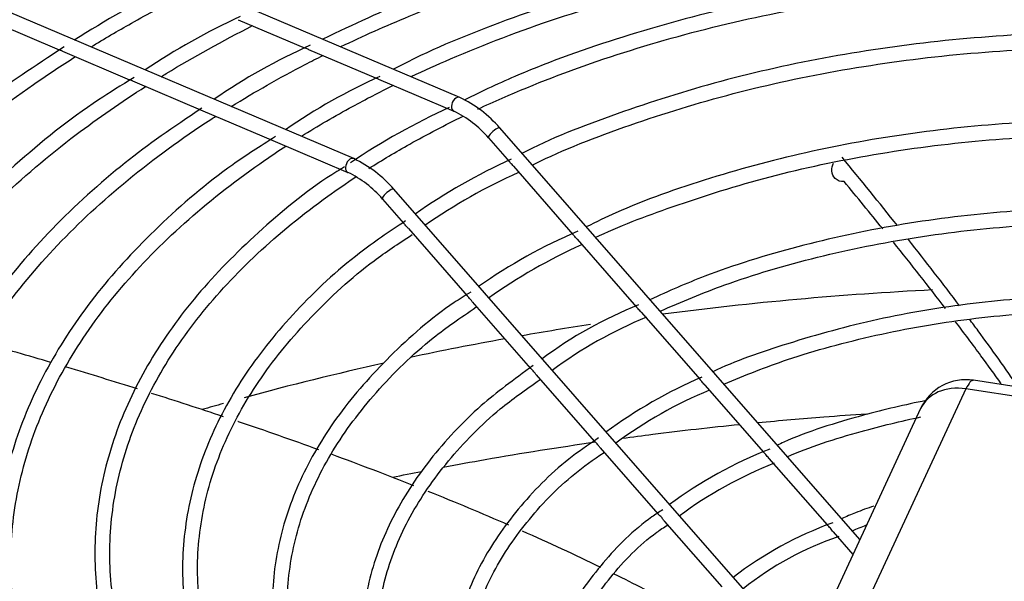
# Paper-space layout 'Wymiary' of a CAD drawing. Units: millimetres. Extents: x 0 to 205, y -10 to 292.
# Drawn here: x 101 to 105, y 143 to 146 of the extents above; entities that cross this region are included whole.
import ezdxf

# ---------------------------------------------------------------- set-up
doc = ezdxf.new("R2010")
doc.units = ezdxf.units.MM
for name, color, linetype in [('Default', 7, 'Continuous'), ('FE080_BOCCAGLIO_', 7, 'Continuous'), ('FE080_CORPO_VENT', 7, 'Continuous'), ('FE080_GRIGLIA_CO', 7, 'Continuous')]:
    doc.layers.add(name, color=color, linetype=linetype)

# ---------------------------------------------------------------- blocks, each defined once
blk = doc.blocks.new('SE3')
at = {"layer": 'FE080_BOCCAGLIO_', "color": 7, "linetype": 'Continuous'}
for start_param, end_param in [(1.657652, 1.793381), (-4.452784, -4.417499), (-4.408543, -4.359032), (-4.344902, -4.269438), (-4.258088, -4.246248)]:
    blk.add_ellipse((112.0768, 153.9932), major_axis=(8.06, 0), ratio=0.57735, start_param=start_param, end_param=end_param, dxfattribs=at)
for points, knots in [([(110.679, 158.0983), (110.7667, 158.1067), (110.911, 158.1192), (111.056, 158.1296), (111.1127, 158.1333)], [0.44723212, 0.44723212, 0.44723212, 0.44723212, 0.45733857, 0.46381755, 0.46381755, 0.46381755, 0.46381755]), ([(110.1361, 158.0357), (110.1765, 158.0412), (110.3323, 158.0615), (110.4891, 158.0793), (110.6056, 158.0911)], [0.42624135, 0.42624135, 0.42624135, 0.42624135, 0.43096824, 0.44441251, 0.44441251, 0.44441251, 0.44441251]), ([(109.4193, 157.9197), (109.475, 157.9303), (109.6764, 157.9671), (109.8804, 157.9996), (110.0288, 158.0208)], [0.39794738, 0.39794738, 0.39794738, 0.39794738, 0.40464121, 0.42205337, 0.42205337, 0.42205337, 0.42205337])]:
    blk.add_open_spline(points, degree=3, knots=knots, dxfattribs=at)
blk.add_open_spline([(109.2167, 157.8797), (109.255, 157.8876), (109.2935, 157.8953), (109.332, 157.9029)], degree=3, dxfattribs=at)
at = {"layer": 'FE080_CORPO_VENT', "color": 7, "linetype": 'Continuous'}
for p, q in [((113.0872, 158.0284), (111.5417, 158.2675)), ((111.5111, 158.2331), (111.097, 157.3408)), ((113.0566, 157.994), (111.5111, 158.2331)), ((111.3297, 158.154), (110.9156, 157.2617))]:
    blk.add_line(p, q, dxfattribs=at)
blk.add_arc((111.5111, 158.0698), 0.2, 81.206, 155.1039, dxfattribs=at)
for major_axis, ratio, start_param, end_param in [((-0.0306, -0.1976), 0.211325, 3.141593, 3.773507), ((0.1814, -0.0842), 0.788675, 1.921676, 3.141593)]:
    blk.add_ellipse((111.5111, 158.0698), major_axis=major_axis, ratio=ratio, start_param=start_param, end_param=end_param, dxfattribs=at)
for points, knots in [([(111.0238, 159.0629), (111.0098, 159.0612), (110.9968, 159.0667), (110.9797, 159.0834), (110.9752, 159.0942), (110.9733, 159.116), (110.9756, 159.127), (110.9815, 159.1369)], [0, 0, 0, 0, 0.25, 0.25, 0.5, 0.5, 0.7340138, 0.7340138, 0.7340138, 0.7340138]), ([(111.7218, 158.2379), (111.6698, 158.314), (111.6044, 158.4054), (111.5368, 158.4968), (111.5252, 158.5124)], [0.68867242, 0.68867242, 0.68867242, 0.68867242, 0.76543294, 0.78119511, 0.78119511, 0.78119511, 0.78119511]), ([(111.6525, 158.2538), (111.6258, 158.2912), (111.5657, 158.3739), (111.5038, 158.4566), (111.4694, 158.5019)], [0.72660138, 0.72660138, 0.72660138, 0.72660138, 0.76444517, 0.81039214, 0.81039214, 0.81039214, 0.81039214]), ([(108.9214, 157.9892), (108.8149, 158.0277), (108.7065, 158.0655), (108.5973, 158.1024), (108.5964, 158.1027)], [0.60821703, 0.60821703, 0.60821703, 0.60821703, 0.66627059, 0.66675828, 0.66675828, 0.66675828, 0.66675828]), ([(110.4154, 157.3292), (110.3906, 157.3428), (110.2884, 157.3983), (110.1836, 157.4522), (110.103, 157.4921)], [0.3176253, 0.3176253, 0.3176253, 0.3176253, 0.33347965, 0.38262045, 0.38262045, 0.38262045, 0.38262045])]:
    blk.add_open_spline(points, degree=3, knots=knots, dxfattribs=at)
for points in [[(111.237, 158.8865), (111.1644, 158.9777), (111.0905, 159.069), (111.0156, 159.1602)], [(111.1778, 158.874), (111.127, 158.937), (111.0756, 159), (111.0238, 159.0629)], [(111.429, 158.555), (111.3613, 158.6433), (111.292, 158.7315), (111.2213, 158.8198)], [(111.4858, 158.5651), (111.4191, 158.6539), (111.3505, 158.7427), (111.2805, 158.8315)], [(107.8482, 158.3388), (107.7587, 158.3654), (107.6689, 158.3916), (107.5788, 158.4176)], [(108.1957, 158.2329), (108.1015, 158.2624), (108.0068, 158.2913), (107.9117, 158.3199)], [(108.5391, 158.1219), (108.4439, 158.1537), (108.3481, 158.1848), (108.2517, 158.2152)], [(109.3017, 157.8455), (109.1938, 157.8882), (109.0844, 157.9297), (108.9739, 157.9701)], [(109.6817, 157.6877), (109.5758, 157.734), (109.4682, 157.7789), (109.3591, 157.8227)], [(110.0492, 157.5185), (109.9469, 157.5682), (109.8426, 157.6166), (109.7365, 157.6636)]]:
    blk.add_open_spline(points, degree=3, dxfattribs=at)
at = {"layer": 'FE080_GRIGLIA_CO', "color": 7, "linetype": 'Continuous'}
for p, q in [((109.4851, 159.3997), (106.5969, 160.6264)), ((109.0608, 159.1547), (106.1726, 160.3814)), ((107.6142, 159.704), (107.8822, 159.5901)), ((108.5988, 159.7109), (108.8663, 159.5973)), ((107.8948, 159.5848), (108.1634, 159.4707)), ((108.8794, 159.5917), (109.1474, 159.4779)), ((108.1756, 159.4655), (108.4562, 159.3463)), ((109.1601, 159.4725), (109.4616, 159.3444)), ((108.4562, 159.3463), (108.737, 159.2271)), ((111.0865, 157.63), (109.6453, 159.2774)), ((108.737, 159.2271), (109.0373, 159.0995)), ((109.6001, 159.2379), (109.6845, 159.1414)), ((109.6996, 159.1242), (109.9382, 158.8514)), ((110.707, 157.334), (109.221, 159.0324)), ((109.1759, 158.9929), (109.2605, 158.8962)), ((109.2795, 158.8745), (109.5147, 158.6057)), ((109.9548, 158.8325), (110.1927, 158.5606)), ((109.5353, 158.5821), (109.7687, 158.3153)), ((110.2105, 158.5402), (110.4468, 158.2701)), ((109.7911, 158.2897), (110.0234, 158.0242)), ((110.4663, 158.2479), (110.701, 157.9796)), ((110.0476, 157.9966), (110.2782, 157.7329)), ((110.7227, 157.9548), (110.9556, 157.6886)), ((110.3046, 157.7028), (110.5336, 157.441)), ((110.9797, 157.661), (111.0589, 157.5705))]:
    blk.add_line(p, q, dxfattribs=at)
for centre, radius, start, end in [((110.1379, 156.2076), 4.0649, 116.4763, 122.6914), ((109.7313, 157.2733), 2.696, 114.6799, 123.9473), ((109.8596, 157.4264), 2.3892, 114.0277, 124.6321), ((110.1508, 157.2892), 2.4053, 114.1762, 124.5351), ((109.2738, 158.9568), 0.4906, 40.7918, 64.4998), ((110.6099, 156.8177), 2.797, 114.6558, 123.9563), ((109.2828, 158.9687), 0.4161, 40.3016, 64.5489), ((108.8496, 158.7119), 0.4906, 40.7918, 64.4998), ((110.6719, 156.9893), 2.3753, 114.4035, 125.0913), ((108.8585, 158.7238), 0.4161, 40.3016, 64.5489), ((110.6449, 157.0255), 2.2703, 114.0419, 124.9034), ((110.8109, 156.8638), 2.1747, 113.1143, 125.0952), ((110.9307, 156.7059), 2.312, 114.4983, 125.1304), ((110.8323, 156.9831), 1.7071, 111.7152, 126.5914), ((110.9103, 156.8751), 1.779, 112.4185, 126.3865), ((111.1919, 156.5495), 1.8811, 113.0824, 126.6039), ((111.147, 156.6227), 1.7366, 112.4065, 126.6705), ((111.3687, 156.3608), 1.7539, 111.5153, 126.5501), ((111.388, 156.3308), 1.7296, 111.8682, 126.3331), ((111.475, 156.3172), 1.4666, 109.8219, 127.648), ((111.4062, 156.4458), 1.2623, 108.6619, 128.5411)]:
    blk.add_arc(centre, radius, start, end, dxfattribs=at)
for centre, major_axis, ratio, end_param in [((109.4733, 159.3721), (0.0117, 0.0276), 0.648023, 3.160106), ((109.6227, 159.2576), (0.0226, 0.0198), 0.264495, 3.141593), ((109.0491, 159.1271), (0.0117, 0.0276), 0.648023, 3.160106), ((109.1985, 159.0127), (0.0226, 0.0198), 0.264495, 3.141593)]:
    blk.add_ellipse(centre, major_axis=major_axis, ratio=ratio, start_param=0, end_param=end_param, dxfattribs=at)
for points, knots in [([(115.2288, 159.6257), (115.099, 159.6884), (114.8591, 159.8026), (114.4118, 159.9624), (113.9272, 160.097), (113.4158, 160.2001), (112.889, 160.2695), (112.3518, 160.3046), (111.8114, 160.3049), (111.2741, 160.2704), (110.747, 160.2016), (110.2354, 160.0991), (109.7501, 159.9652), (109.304, 159.8058), (109.062, 159.6929), (108.937, 159.6328)], [0, 0, 0, 0, 0.0666864, 0.1447337, 0.2227697, 0.3007951, 0.3788119, 0.4568232, 0.5348322, 0.6128423, 0.690856, 0.7688767, 0.8469079, 0.9249531, 0.9912645, 0.9912645, 0.9912645, 0.9912645]), ([(109.0092, 159.603), (109.0976, 159.6455), (109.33, 159.7492), (109.7292, 159.8956), (110.2115, 160.0316), (110.7173, 160.1358), (111.2401, 160.2067), (111.7735, 160.2435), (112.3108, 160.2458), (112.8451, 160.2134), (113.3697, 160.1468), (113.8779, 160.047), (114.3644, 159.9147), (114.7835, 159.7658), (115.0405, 159.6531), (115.1449, 159.6029)], [0.5185376, 0.5185376, 0.5185376, 0.5185376, 0.5419937, 0.5783594, 0.6147302, 0.6511065, 0.6874872, 0.7238712, 0.7602569, 0.7966428, 0.8330265, 0.8694065, 0.9057811, 0.9421488, 0.970137, 0.970137, 0.970137, 0.970137]), ([(114.935, 159.5133), (114.8231, 159.5666), (114.5951, 159.6715), (114.1724, 159.8199), (113.7044, 159.9448), (113.2112, 160.038), (112.7036, 160.0973), (112.1873, 160.1221), (111.6696, 160.1121), (111.1573, 160.0675), (110.6578, 159.9887), (110.1757, 159.8768), (109.7254, 159.7335), (109.398, 159.6047), (109.2486, 159.5276), (109.2198, 159.5125)], [0.0142851, 0.0142851, 0.0142851, 0.0142851, 0.0794253, 0.1604838, 0.2415293, 0.3225625, 0.4035863, 0.4846044, 0.5656209, 0.6466397, 0.7276642, 0.8086986, 0.8897474, 0.9708141, 0.9889976, 0.9889976, 0.9889976, 0.9889976]), ([(109.2912, 159.4833), (109.3425, 159.5075), (109.5295, 159.5918), (109.8711, 159.7217), (110.3305, 159.8548), (110.8138, 159.9563), (111.3145, 160.0246), (111.8257, 160.0588), (112.3403, 160.0584), (112.8513, 160.0234), (113.3517, 159.9542), (113.8343, 159.8521), (114.2939, 159.7177), (114.6283, 159.5901), (114.8145, 159.5059), (114.8626, 159.4832)], [0.519332, 0.519332, 0.519332, 0.519332, 0.5341304, 0.5722473, 0.61037, 0.6484992, 0.6866338, 0.7247723, 0.7629128, 0.8010532, 0.8391909, 0.8773237, 0.9154497, 0.953567, 0.9672652, 0.9672652, 0.9672652, 0.9672652]), ([(114.6606, 159.3859), (114.554, 159.4362), (114.3388, 159.5351), (113.9343, 159.673), (113.4843, 159.7879), (113.0101, 159.8707), (112.523, 159.9193), (112.0291, 159.9334), (111.5359, 159.9126), (111.051, 159.8573), (110.5801, 159.7681), (110.1355, 159.647), (109.7654, 159.515), (109.5771, 159.4256), (109.5021, 159.3888)], [0.0089127, 0.0089127, 0.0089127, 0.0089127, 0.0766195, 0.162771, 0.2489067, 0.335028, 0.4211387, 0.5072438, 0.5933485, 0.6794573, 0.7655751, 0.8517075, 0.9378597, 0.9873482, 0.9873482, 0.9873482, 0.9873482]), ([(109.558, 159.353), (109.5899, 159.3679), (109.7504, 159.4406), (110.0563, 159.5586), (110.4943, 159.6859), (110.9561, 159.7814), (111.4348, 159.8437), (111.9233, 159.8719), (112.414, 159.8654), (112.8997, 159.8243), (113.3728, 159.7495), (113.8272, 159.6416), (114.2336, 159.5097), (114.4864, 159.4044), (114.5945, 159.3537)], [0.5207435, 0.5207435, 0.5207435, 0.5207435, 0.5308228, 0.5707974, 0.6107787, 0.6507676, 0.6907631, 0.7307631, 0.7707651, 0.8107665, 0.8507639, 0.8907547, 0.9307364, 0.9655364, 0.9655364, 0.9655364, 0.9655364]), ([(108.0093, 159.6019), (108.0619, 159.6342), (108.1811, 159.7042), (108.3057, 159.7711), (108.3756, 159.8068)], [0.48091859, 0.48091859, 0.48091859, 0.48091859, 0.49430494, 0.51056632, 0.51056632, 0.51056632, 0.51056632]), ([(108.2894, 159.4825), (108.2964, 159.4868), (108.413, 159.5582), (108.5357, 159.6263), (108.6561, 159.6871)], [0.47940034, 0.47940034, 0.47940034, 0.47940034, 0.48131083, 0.51135945, 0.51135945, 0.51135945, 0.51135945]), ([(114.4179, 159.1736), (114.3177, 159.2205), (114.1129, 159.3135), (113.7256, 159.4419), (113.2923, 159.5474), (112.836, 159.6205), (112.3683, 159.6593), (111.8956, 159.6634), (111.4259, 159.6327), (110.9672, 159.5676), (110.5243, 159.4692), (110.1154, 159.339), (109.8448, 159.2338), (109.734, 159.1758)], [0.0092069, 0.0092069, 0.0092069, 0.0092069, 0.0792711, 0.1702886, 0.2612872, 0.3522692, 0.4432395, 0.5342046, 0.6251713, 0.7161445, 0.8071311, 0.8981383, 0.988506, 0.988506, 0.988506, 0.988506]), ([(107.9015, 159.602), (107.7808, 159.5229), (107.5608, 159.3767), (107.2442, 159.1038), (106.969, 158.8073), (106.7468, 158.4933), (106.582, 158.1682), (106.476, 157.8348), (106.4299, 157.4971), (106.444, 157.1586), (106.5181, 156.8231), (106.6514, 156.494), (106.8423, 156.1749), (107.0892, 155.8679), (107.3885, 155.5811), (107.6473, 155.3745), (107.7967, 155.2799), (107.8233, 155.2634)], [0, 0, 0, 0, 0.0601652, 0.1306744, 0.2011715, 0.2716323, 0.3420242, 0.4123154, 0.4824946, 0.552591, 0.6226661, 0.692777, 0.7629787, 0.8332845, 0.9036752, 0.97412, 0.9883657, 0.9883657, 0.9883657, 0.9883657]), ([(107.8947, 159.5848), (107.8938, 159.5852), (107.893, 159.5856), (107.8921, 159.5859), (107.8903, 159.5867), (107.8886, 159.5875), (107.8871, 159.5881), (107.8855, 159.5888), (107.884, 159.5894), (107.8829, 159.5898), (107.8826, 159.59), (107.8823, 159.5901), (107.882, 159.5902)], [0.5535809, 0.5535809, 0.5535809, 0.5535809, 0.5743612, 0.5743612, 0.5743612, 0.6196557, 0.6196557, 0.6196557, 0.6687808, 0.6687808, 0.6687808, 0.6843653, 0.6843653, 0.6843653, 0.6843653]), ([(108.5703, 159.3635), (108.6644, 159.4218), (108.7858, 159.4907), (108.9133, 159.5557), (108.9374, 159.5678)], [0.47746468, 0.47746468, 0.47746468, 0.47746468, 0.50563108, 0.51214095, 0.51214095, 0.51214095, 0.51214095]), ([(108.8793, 159.5918), (108.8784, 159.5922), (108.8775, 159.5926), (108.8766, 159.5929), (108.8746, 159.5938), (108.8727, 159.5947), (108.8711, 159.5954), (108.8694, 159.5961), (108.868, 159.5966), (108.8669, 159.597), (108.8666, 159.5972), (108.8664, 159.5973), (108.8661, 159.5974)], [0.5614805, 0.5614805, 0.5614805, 0.5614805, 0.583176, 0.583176, 0.583176, 0.6336069, 0.6336069, 0.6336069, 0.6847664, 0.6847664, 0.6847664, 0.6992782, 0.6992782, 0.6992782, 0.6992782]), ([(109.7755, 159.1285), (109.7789, 159.1302), (109.8932, 159.1889), (110.1663, 159.2937), (110.5746, 159.4203), (111.0149, 159.5151), (111.4709, 159.5768), (111.9375, 159.6044), (112.4063, 159.5974), (112.8694, 159.5559), (113.3204, 159.4804), (113.7471, 159.3729), (114.11, 159.2499), (114.2966, 159.1639), (114.3763, 159.126)], [0.0146568, 0.0146568, 0.0146568, 0.0146568, 0.0174696, 0.1086097, 0.1997655, 0.2909411, 0.3821341, 0.4733393, 0.5645499, 0.6557587, 0.7469564, 0.838136, 0.9292905, 0.9872498, 0.9872498, 0.9872498, 0.9872498]), ([(107.8764, 155.3022), (107.7956, 155.3545), (107.6064, 155.4797), (107.3182, 155.7238), (107.0416, 156.0135), (106.8177, 156.3206), (106.6505, 156.6384), (106.5412, 156.9646), (106.4912, 157.2956), (106.501, 157.6282), (106.5709, 157.9587), (106.7, 158.2835), (106.887, 158.5989), (107.1298, 158.9015), (107.4257, 159.188), (107.7073, 159.4057), (107.8896, 159.5267), (107.947, 159.5631)], [0.0032854, 0.0032854, 0.0032854, 0.0032854, 0.0233229, 0.0568809, 0.0904411, 0.124013, 0.157611, 0.1912523, 0.2249495, 0.2586981, 0.2924681, 0.3262098, 0.3599011, 0.3935424, 0.4271471, 0.4607306, 0.4755919, 0.4755919, 0.4755919, 0.4755919]), ([(108.1815, 159.4793), (108.1286, 159.447), (107.9628, 159.3454), (107.6956, 159.1293), (107.411, 158.8506), (107.1793, 158.5518), (107.0041, 158.2411), (106.8873, 157.9211), (106.8303, 157.5958), (106.8336, 157.2691), (106.8969, 156.9448), (107.0195, 156.6265), (107.1999, 156.318), (107.4363, 156.0214), (107.7255, 155.7453), (107.9622, 155.5563), (108.0929, 155.4739), (108.1032, 155.4676)], [0, 0, 0, 0, 0.0274735, 0.1010616, 0.1746442, 0.2481966, 0.3216822, 0.3950605, 0.4683081, 0.5414472, 0.6145496, 0.687679, 0.7609079, 0.834258, 0.9077087, 0.9812231, 0.9873138, 0.9873138, 0.9873138, 0.9873138]), ([(108.1755, 159.4655), (108.1751, 159.4657), (108.1747, 159.4659), (108.1742, 159.4661), (108.1724, 159.4669), (108.1707, 159.4677), (108.1691, 159.4683), (108.1675, 159.4691), (108.166, 159.4697), (108.1647, 159.4702), (108.1641, 159.4704), (108.1636, 159.4706), (108.1631, 159.4708)], [0.5639146, 0.5639146, 0.5639146, 0.5639146, 0.5740998, 0.5740998, 0.5740998, 0.6183997, 0.6183997, 0.6183997, 0.6667017, 0.6667017, 0.6667017, 0.6910114, 0.6910114, 0.6910114, 0.6910114]), ([(109.16, 159.4725), (109.1591, 159.4729), (109.1582, 159.4733), (109.1574, 159.4737), (109.1554, 159.4746), (109.1535, 159.4754), (109.1519, 159.4761), (109.1502, 159.4768), (109.1488, 159.4773), (109.1478, 159.4777), (109.1476, 159.4778), (109.1474, 159.4779), (109.1472, 159.478)], [0.5630196, 0.5630196, 0.5630196, 0.5630196, 0.5846118, 0.5846118, 0.5846118, 0.6354455, 0.6354455, 0.6354455, 0.68674, 0.68674, 0.68674, 0.6976277, 0.6976277, 0.6976277, 0.6976277]), ([(108.1569, 155.507), (108.0707, 155.5641), (107.8831, 155.6913), (107.6047, 155.9353), (107.3485, 156.2176), (107.1456, 156.5164), (106.9998, 156.825), (106.9123, 157.141), (106.8844, 157.4608), (106.9164, 157.7809), (107.0083, 158.0974), (107.1589, 158.4066), (107.3664, 158.7047), (107.6284, 158.9883), (107.919, 159.2348), (108.1304, 159.3817), (108.2276, 159.4437)], [0.003564, 0.003564, 0.003564, 0.003564, 0.0268682, 0.0617287, 0.0965929, 0.1314732, 0.166388, 0.2013579, 0.2363939, 0.2714821, 0.3065723, 0.341616, 0.3765986, 0.4115299, 0.4464284, 0.4736849, 0.4736849, 0.4736849, 0.4736849]), ([(108.851, 159.2444), (108.917, 159.2854), (109.0368, 159.3553), (109.1635, 159.4211), (109.2192, 159.4485)], [0.4743498, 0.4743498, 0.4743498, 0.4743498, 0.49601596, 0.51236041, 0.51236041, 0.51236041, 0.51236041]), ([(108.4521, 159.357), (108.3362, 159.2784), (108.1314, 159.1373), (107.8451, 158.8753), (107.607, 158.5949), (107.4231, 158.2983), (107.2975, 157.9922), (107.2315, 157.6799), (107.2258, 157.3655), (107.2802, 157.0531), (107.394, 156.7464), (107.5657, 156.4494), (107.7933, 156.164), (108.0662, 155.9075), (108.2753, 155.7399), (108.3819, 155.6716)], [0, 0, 0, 0, 0.0694099, 0.1465125, 0.2235916, 0.3006072, 0.3775093, 0.4542604, 0.530873, 0.607427, 0.6840009, 0.7606851, 0.8375117, 0.9144575, 0.9848407, 0.9848407, 0.9848407, 0.9848407]), ([(108.4371, 155.7116), (108.3418, 155.7768), (108.1537, 155.9086), (107.8848, 156.1558), (107.6521, 156.431), (107.4733, 156.7212), (107.3521, 157.0204), (107.2898, 157.3256), (107.2871, 157.6333), (107.3445, 157.9397), (107.4613, 158.2407), (107.6361, 158.5324), (107.8664, 158.8111), (108.1495, 159.0733), (108.3769, 159.2393), (108.5019, 159.3202), (108.5083, 159.3243)], [0.0034661, 0.0034661, 0.0034661, 0.0034661, 0.0317875, 0.0681308, 0.1044807, 0.140854, 0.1772747, 0.2137663, 0.250334, 0.2869469, 0.32353, 0.3600458, 0.3964936, 0.4328932, 0.469267, 0.4712148, 0.4712148, 0.4712148, 0.4712148]), ([(109.1211, 159.1152), (109.174, 159.1487), (109.2956, 159.2212), (109.4252, 159.289), (109.4988, 159.3248)], [0.47156459, 0.47156459, 0.47156459, 0.47156459, 0.49085013, 0.51446592, 0.51446592, 0.51446592, 0.51446592]), ([(114.1625, 158.8818), (114.0714, 158.9239), (113.8803, 159.0098), (113.5141, 159.1269), (113.099, 159.2224), (112.6621, 159.2851), (112.2157, 159.3133), (111.7664, 159.3066), (111.3232, 159.2652), (110.892, 159.1897), (110.4872, 159.0816), (110.1777, 158.9728), (110.0325, 158.9018), (109.9916, 158.8813)], [0.0079561, 0.0079561, 0.0079561, 0.0079561, 0.0791399, 0.1766875, 0.274212, 0.3717167, 0.4692087, 0.5666967, 0.6641889, 0.7616923, 0.8592163, 0.9567699, 0.990712, 0.990712, 0.990712, 0.990712]), ([(108.7481, 159.2432), (108.6838, 159.2026), (108.5205, 159.0987), (108.2718, 158.8849), (108.0276, 158.6214), (107.8376, 158.3399), (107.7054, 158.048), (107.6325, 157.7491), (107.62, 157.4476), (107.6676, 157.1477), (107.7746, 156.8536), (107.9399, 156.5682), (108.1597, 156.298), (108.4109, 156.0616), (108.5848, 155.9363), (108.6667, 155.8794)], [0, 0, 0, 0, 0.0405385, 0.1214449, 0.2023355, 0.283167, 0.363879, 0.4444175, 0.5247826, 0.6050609, 0.6853533, 0.7657707, 0.8463571, 0.9270843, 0.9848316, 0.9848316, 0.9848316, 0.9848316]), ([(110.0274, 158.8384), (110.1196, 158.8834), (110.3565, 158.9725), (110.7214, 159.0875), (111.1405, 159.1766), (111.5744, 159.2327), (112.0182, 159.2546), (112.463, 159.2418), (112.9004, 159.1946), (113.3243, 159.114), (113.7191, 159.0012), (113.992, 158.9011), (114.1104, 158.8424), (114.1226, 158.8362)], [0.016943, 0.016943, 0.016943, 0.016943, 0.0985723, 0.195776, 0.2930041, 0.3902535, 0.4875174, 0.5847871, 0.6820521, 0.7793012, 0.8765248, 0.9737145, 0.9846366, 0.9846366, 0.9846366, 0.9846366]), ([(108.7342, 155.9031), (108.6185, 155.9857), (108.4234, 156.1275), (108.1608, 156.3856), (107.955, 156.6535), (107.8039, 156.935), (107.7112, 157.2241), (107.6776, 157.5177), (107.7039, 157.812), (107.7901, 158.1029), (107.935, 158.3863), (108.1365, 158.6581), (108.3917, 158.9146), (108.6212, 159.0931), (108.7608, 159.1865), (108.7894, 159.2051)], [0, 0, 0, 0, 0.0374121, 0.0755041, 0.1136081, 0.1517478, 0.1899546, 0.2282527, 0.2666317, 0.3050231, 0.3433494, 0.3815905, 0.4197639, 0.4578981, 0.4675204, 0.4675204, 0.4675204, 0.4675204]), ([(109.6996, 159.1242), (109.6996, 159.1242), (109.6996, 159.1242), (109.6996, 159.1242), (109.6978, 159.1263), (109.696, 159.1284), (109.6942, 159.1306), (109.6923, 159.1328), (109.6904, 159.1349), (109.6886, 159.1369), (109.6871, 159.1386), (109.6856, 159.1402), (109.6844, 159.1415)], [0.6688848, 0.6688848, 0.6688848, 0.6688848, 0.6692009, 0.6692009, 0.6692009, 0.7140257, 0.7140257, 0.7140257, 0.761349, 0.761349, 0.761349, 0.802044, 0.802044, 0.802044, 0.802044]), ([(109.0237, 159.1214), (109.0125, 159.1147), (108.8942, 159.0441), (108.6881, 158.8741), (108.4399, 158.6285), (108.2464, 158.3621), (108.1099, 158.085), (108.0328, 157.8), (108.0159, 157.512), (108.0593, 157.2254), (108.1621, 156.9444), (108.3227, 156.673), (108.539, 156.4149), (108.7559, 156.2206), (108.8996, 156.1135), (108.9435, 156.0824)], [0, 0, 0, 0, 0.0023712, 0.0290985, 0.0558243, 0.0825332, 0.1092024, 0.1358089, 0.1623476, 0.1888487, 0.2153527, 0.241903, 0.2685171, 0.2951832, 0.3064233, 0.3064233, 0.3064233, 0.3064233]), ([(108.9974, 156.1204), (108.9831, 156.1294), (108.8666, 156.2044), (108.6671, 156.3761), (108.4367, 156.6209), (108.2611, 156.8834), (108.1423, 157.155), (108.0822, 157.4331), (108.0817, 157.7137), (108.1412, 157.9928), (108.26, 158.2659), (108.4362, 158.5288), (108.6671, 158.7774), (108.8888, 158.9587), (109.0309, 159.0564), (109.0694, 159.0818)], [0.0045975, 0.0045975, 0.0045975, 0.0045975, 0.0098534, 0.0497987, 0.089746, 0.1297158, 0.1697427, 0.2098661, 0.2501013, 0.2904043, 0.3306564, 0.3708079, 0.410868, 0.4508715, 0.4652027, 0.4652027, 0.4652027, 0.4652027]), ([(113.9074, 158.5902), (113.8269, 158.6268), (113.649, 158.7049), (113.3051, 158.8106), (112.9093, 158.8954), (112.4933, 158.947), (112.0699, 158.9638), (111.6466, 158.9458), (111.2311, 158.8932), (110.8359, 158.8073), (110.4968, 158.702), (110.3225, 158.625), (110.2463, 158.59)], [0.0121895, 0.0121895, 0.0121895, 0.0121895, 0.083834, 0.1881832, 0.2925038, 0.396801, 0.501085, 0.6053673, 0.7096582, 0.8139682, 0.9183101, 0.9866456, 0.9866456, 0.9866456, 0.9866456]), ([(109.2684, 158.9056), (109.199, 158.8594), (109.0444, 158.7553), (108.8219, 158.5464), (108.6213, 158.2987), (108.4767, 158.0353), (108.3911, 157.7639), (108.3657, 157.4884), (108.4007, 157.2139), (108.4953, 156.9447), (108.6477, 156.6849), (108.8558, 156.4385), (109.0345, 156.2813), (109.1356, 156.2043), (109.1414, 156.1999)], [0, 0, 0, 0, 0.0171233, 0.0452033, 0.0732704, 0.1012991, 0.1292586, 0.1571349, 0.1849568, 0.2127756, 0.2406451, 0.2685909, 0.2965993, 0.298297, 0.298297, 0.298297, 0.298297]), ([(110.2866, 158.5438), (110.3761, 158.5831), (110.5627, 158.6616), (110.915, 158.7657), (111.3093, 158.8451), (111.7225, 158.8915), (112.1423, 158.9034), (112.5606, 158.8807), (112.9701, 158.8238), (113.357, 158.7341), (113.6649, 158.6348), (113.8152, 158.5665), (113.8659, 158.5426)], [0.0160962, 0.0160962, 0.0160962, 0.0160962, 0.0967091, 0.2015059, 0.3063334, 0.4111871, 0.516057, 0.6209312, 0.7257942, 0.8306318, 0.9354314, 0.9833767, 0.9833767, 0.9833767, 0.9833767]), ([(109.2796, 158.8744), (109.2787, 158.8754), (109.2778, 158.8764), (109.277, 158.8775), (109.2755, 158.8794), (109.2739, 158.8813), (109.2724, 158.8832), (109.2707, 158.8852), (109.2689, 158.8873), (109.2672, 158.8891), (109.2654, 158.8911), (109.2636, 158.8929), (109.2621, 158.8945), (109.2614, 158.8952), (109.2608, 158.8958), (109.2603, 158.8964)], [0.6204168, 0.6204168, 0.6204168, 0.6204168, 0.6431844, 0.6431844, 0.6431844, 0.6822268, 0.6822268, 0.6822268, 0.7261263, 0.7261263, 0.7261263, 0.7735633, 0.7735633, 0.7735633, 0.7942282, 0.7942282, 0.7942282, 0.7942282]), ([(109.2348, 156.2089), (109.2141, 156.2225), (109.099, 156.3005), (108.9092, 156.4719), (108.7034, 156.7099), (108.5528, 156.9637), (108.4597, 157.2255), (108.4257, 157.4922), (108.4516, 157.7599), (108.5372, 158.0238), (108.6814, 158.2802), (108.8812, 158.5212), (109.0932, 158.7176), (109.2372, 158.813), (109.2945, 158.8505)], [0.0174745, 0.0174745, 0.0174745, 0.0174745, 0.0362199, 0.1275741, 0.2189402, 0.3103846, 0.4020099, 0.4939149, 0.586091, 0.6783123, 0.770315, 0.8620523, 0.9536012, 1, 1, 1, 1]), ([(109.9548, 158.8325), (109.9546, 158.8327), (109.9544, 158.8329), (109.9543, 158.8331), (109.9525, 158.8352), (109.9506, 158.8374), (109.9488, 158.8396), (109.9469, 158.8418), (109.945, 158.8441), (109.9432, 158.846), (109.9413, 158.848), (109.9396, 158.8499), (109.9383, 158.8514), (109.9382, 158.8514), (109.9382, 158.8514), (109.9382, 158.8515)], [0.6112545, 0.6112545, 0.6112545, 0.6112545, 0.6159545, 0.6159545, 0.6159545, 0.6606577, 0.6606577, 0.6606577, 0.7078232, 0.7078232, 0.7078232, 0.7552017, 0.7552017, 0.7552017, 0.7557397, 0.7557397, 0.7557397, 0.7557397]), ([(109.5291, 158.6205), (109.5045, 158.6053), (109.3873, 158.5322), (109.1989, 158.3645), (108.9938, 158.1339), (108.845, 157.8851), (108.7547, 157.6279), (108.7247, 157.3659), (108.7552, 157.1045), (108.8452, 156.8484), (108.993, 156.602), (109.1794, 156.3885), (109.3246, 156.2618), (109.3916, 156.2093)], [0, 0, 0, 0, 0.0064769, 0.036124, 0.0657628, 0.0953642, 0.1248884, 0.1543102, 0.1836582, 0.2129976, 0.2423964, 0.2718883, 0.2941453, 0.2941453, 0.2941453, 0.2941453]), ([(109.5353, 158.5821), (109.5341, 158.5835), (109.5328, 158.5851), (109.5316, 158.5867), (109.5301, 158.5886), (109.5285, 158.5905), (109.527, 158.5924), (109.5252, 158.5945), (109.5234, 158.5966), (109.5217, 158.5984), (109.5198, 158.6004), (109.518, 158.6022), (109.5165, 158.6038), (109.5157, 158.6045), (109.5151, 158.6052), (109.5145, 158.6059)], [0.5634926, 0.5634926, 0.5634926, 0.5634926, 0.5963173, 0.5963173, 0.5963173, 0.635193, 0.635193, 0.635193, 0.6790921, 0.6790921, 0.6790921, 0.7264344, 0.7264344, 0.7264344, 0.7499894, 0.7499894, 0.7499894, 0.7499894]), ([(113.6516, 158.2978), (113.5814, 158.3292), (113.4189, 158.3994), (113.099, 158.4926), (112.724, 158.566), (112.3307, 158.6057), (111.9325, 158.6105), (111.5379, 158.5804), (111.1536, 158.5163), (110.8107, 158.4217), (110.586, 158.3441), (110.4976, 158.3018)], [0.0105671, 0.0105671, 0.0105671, 0.0105671, 0.0825494, 0.1966644, 0.3107429, 0.4247935, 0.5388308, 0.6528719, 0.7669291, 0.88102, 0.9830597, 0.9830597, 0.9830597, 0.9830597]), ([(109.4944, 156.2118), (109.4551, 156.2389), (109.3324, 156.3266), (109.1483, 156.5075), (108.9731, 156.7387), (108.8539, 156.9834), (108.793, 157.2343), (108.7916, 157.4882), (108.8502, 157.7405), (108.968, 157.987), (109.1423, 158.2199), (109.3428, 158.4177), (109.4859, 158.5167), (109.5509, 158.561)], [0.0152396, 0.0152396, 0.0152396, 0.0152396, 0.0549916, 0.1527585, 0.2505599, 0.3485003, 0.4467241, 0.5453193, 0.6441599, 0.7428242, 0.8411532, 0.939209, 1, 1, 1, 1]), ([(110.2105, 158.5402), (110.2088, 158.5422), (110.207, 158.5444), (110.2053, 158.5465), (110.2034, 158.5488), (110.2014, 158.5511), (110.1995, 158.5532), (110.1976, 158.5553), (110.1957, 158.5573), (110.1941, 158.559), (110.1935, 158.5597), (110.193, 158.5602), (110.1925, 158.5608)], [0.661013, 0.661013, 0.661013, 0.661013, 0.703801, 0.703801, 0.703801, 0.7501472, 0.7501472, 0.7501472, 0.7975177, 0.7975177, 0.7975177, 0.8147717, 0.8147717, 0.8147717, 0.8147717]), ([(110.5418, 158.2521), (110.6299, 158.289), (110.8104, 158.3612), (111.1492, 158.4532), (111.524, 158.5182), (111.9147, 158.5498), (112.3082, 158.5468), (112.6974, 158.5092), (113.0687, 158.4382), (113.3833, 158.3476), (113.5441, 158.2802), (113.6108, 158.2509)], [0.0191007, 0.0191007, 0.0191007, 0.0191007, 0.1099643, 0.2240264, 0.338128, 0.4522604, 0.5664086, 0.6805546, 0.7946749, 0.9087515, 0.9795489, 0.9795489, 0.9795489, 0.9795489]), ([(109.7786, 158.3262), (109.6994, 158.2689), (109.5514, 158.1599), (109.3572, 157.9506), (109.2074, 157.7196), (109.1155, 157.4762), (109.0839, 157.2285), (109.1129, 156.9811), (109.2014, 156.7393), (109.3475, 156.5076), (109.5082, 156.3339), (109.6187, 156.2386), (109.6517, 156.2118)], [0, 0, 0, 0, 0.0255932, 0.0571042, 0.0885786, 0.1199652, 0.1512245, 0.1823857, 0.2135336, 0.2447567, 0.2760961, 0.2886969, 0.2886969, 0.2886969, 0.2886969]), ([(109.7912, 158.2896), (109.7902, 158.2907), (109.7893, 158.2919), (109.7884, 158.2931), (109.787, 158.2949), (109.7856, 158.2968), (109.7841, 158.2986), (109.7824, 158.3007), (109.7807, 158.3028), (109.779, 158.3047), (109.7771, 158.3068), (109.7752, 158.3088), (109.7735, 158.3105), (109.7717, 158.3123), (109.7701, 158.3138), (109.7689, 158.3151), (109.7688, 158.3152), (109.7687, 158.3153), (109.7686, 158.3154)], [0.6061175, 0.6061175, 0.6061175, 0.6061175, 0.6308347, 0.6308347, 0.6308347, 0.6673291, 0.6673291, 0.6673291, 0.7087776, 0.7087776, 0.7087776, 0.7547388, 0.7547388, 0.7547388, 0.8024576, 0.8024576, 0.8024576, 0.8063494, 0.8063494, 0.8063494, 0.8063494]), ([(109.7506, 156.2145), (109.6924, 156.2583), (109.5638, 156.3592), (109.3892, 156.5527), (109.2501, 156.7766), (109.1677, 157.0111), (109.1444, 157.2496), (109.1809, 157.4883), (109.2771, 157.7229), (109.4307, 157.9452), (109.6129, 158.134), (109.7461, 158.2282), (109.8065, 158.2703)], [0.0204779, 0.0204779, 0.0204779, 0.0204779, 0.090466, 0.1954116, 0.3004457, 0.4057393, 0.5114755, 0.6176378, 0.7237725, 0.8295042, 0.9348541, 1, 1, 1, 1]), ([(110.4663, 158.2478), (110.466, 158.2482), (110.4656, 158.2486), (110.4653, 158.249), (110.4635, 158.2512), (110.4616, 158.2535), (110.4598, 158.2557), (110.4579, 158.2581), (110.4559, 158.2605), (110.4539, 158.2626), (110.452, 158.2647), (110.4501, 158.2667), (110.4485, 158.2684), (110.4478, 158.2691), (110.4472, 158.2697), (110.4466, 158.2703)], [0.5956257, 0.5956257, 0.5956257, 0.5956257, 0.60389, 0.60389, 0.60389, 0.6477427, 0.6477427, 0.6477427, 0.694042, 0.694042, 0.694042, 0.7409799, 0.7409799, 0.7409799, 0.7608769, 0.7608769, 0.7608769, 0.7608769]), ([(111.3512, 158.1864), (111.2668, 158.1696), (111.0703, 158.1228), (110.8644, 158.0586), (110.765, 158.0117), (110.7562, 158.0075)], [0.7543979, 0.7543979, 0.7543979, 0.7543979, 0.847229, 0.9745634, 0.9866069, 0.9866069, 0.9866069, 0.9866069]), ([(110.7961, 157.9613), (110.8825, 158.0006), (111.0661, 158.0586), (111.2504, 158.1042), (111.3311, 158.1211)], [0.0242519, 0.0242519, 0.0242519, 0.0242519, 0.1443374, 0.2347689, 0.2347689, 0.2347689, 0.2347689]), ([(110.0406, 158.0371), (109.9955, 158.0064), (109.8771, 157.9248), (109.7105, 157.7524), (109.5623, 157.5375), (109.4726, 157.309), (109.4431, 157.076), (109.4743, 156.8437), (109.5649, 156.6176), (109.71, 156.4064), (109.8397, 156.2769), (109.9102, 156.2167)], [0, 0, 0, 0, 0.0160915, 0.0499358, 0.0837439, 0.117448, 0.1509889, 0.1844011, 0.2177994, 0.2513026, 0.28314, 0.28314, 0.28314, 0.28314]), ([(110.0476, 157.9965), (110.0465, 157.9978), (110.0454, 157.9993), (110.0442, 158.0008), (110.0429, 158.0026), (110.0415, 158.0045), (110.0401, 158.0064), (110.0384, 158.0086), (110.0367, 158.0107), (110.035, 158.0126), (110.0331, 158.0148), (110.0311, 158.0168), (110.0293, 158.0185), (110.0275, 158.0203), (110.0257, 158.0219), (110.0244, 158.0232), (110.024, 158.0236), (110.0236, 158.024), (110.0232, 158.0244)], [0.5451041, 0.5451041, 0.5451041, 0.5451041, 0.5756714, 0.5756714, 0.5756714, 0.6110391, 0.6110391, 0.6110391, 0.6515034, 0.6515034, 0.6515034, 0.6967812, 0.6967812, 0.6967812, 0.7441903, 0.7441903, 0.7441903, 0.7591679, 0.7591679, 0.7591679, 0.7591679]), ([(110.0029, 156.2179), (109.9265, 156.2723), (109.7934, 156.4051), (109.6399, 156.6063), (109.5429, 156.8233), (109.504, 157.0452), (109.5247, 157.2687), (109.605, 157.4894), (109.7439, 157.6983), (109.9031, 157.8675), (110.0182, 157.9482), (110.0625, 157.9789)], [0.0228044, 0.0228044, 0.0228044, 0.0228044, 0.1347368, 0.2496227, 0.3647333, 0.480345, 0.5965858, 0.7130085, 0.8289422, 0.9443464, 1, 1, 1, 1]), ([(110.7227, 157.9548), (110.7223, 157.9552), (110.7219, 157.9557), (110.7215, 157.9561), (110.7197, 157.9583), (110.7179, 157.9607), (110.7161, 157.963), (110.7141, 157.9655), (110.7121, 157.9679), (110.7101, 157.9701), (110.7081, 157.9724), (110.7061, 157.9745), (110.7043, 157.9762), (110.703, 157.9775), (110.7018, 157.9787), (110.7009, 157.9797)], [0.5852067, 0.5852067, 0.5852067, 0.5852067, 0.5947173, 0.5947173, 0.5947173, 0.6379416, 0.6379416, 0.6379416, 0.6835375, 0.6835375, 0.6835375, 0.7300687, 0.7300687, 0.7300687, 0.7654319, 0.7654319, 0.7654319, 0.7654319]), ([(111.1429, 157.7641), (111.1175, 157.7556), (111.0731, 157.7395), (111.0325, 157.7219), (111.0135, 157.7133)], [0.91303645, 0.91303645, 0.91303645, 0.91303645, 0.95090913, 0.98147029, 0.98147029, 0.98147029, 0.98147029]), ([(110.2972, 157.7493), (110.2813, 157.7389), (110.1902, 157.6794), (110.0515, 157.5374), (109.9087, 157.3391), (109.8256, 157.1257), (109.8028, 156.9085), (109.8408, 156.6926), (109.9377, 156.4842), (110.06, 156.3277), (110.1484, 156.242), (110.1749, 156.2181)], [0, 0, 0, 0, 0.0064741, 0.0432075, 0.0799037, 0.1164682, 0.1528135, 0.1889945, 0.2251727, 0.2615125, 0.2760505, 0.2760505, 0.2760505, 0.2760505]), ([(110.3046, 157.7028), (110.3046, 157.7028), (110.3045, 157.7029), (110.3044, 157.703), (110.3033, 157.7043), (110.3021, 157.7059), (110.3009, 157.7076), (110.2997, 157.7094), (110.2984, 157.7113), (110.297, 157.7132), (110.2954, 157.7153), (110.2938, 157.7175), (110.2921, 157.7195), (110.2902, 157.7217), (110.2882, 157.7238), (110.2863, 157.7256), (110.2843, 157.7275), (110.2824, 157.7292), (110.2808, 157.7306), (110.2797, 157.7315), (110.2787, 157.7324), (110.278, 157.7331)], [0.5319271, 0.5319271, 0.5319271, 0.5319271, 0.5334887, 0.5334887, 0.5334887, 0.5660334, 0.5660334, 0.5660334, 0.5996779, 0.5996779, 0.5996779, 0.638435, 0.638435, 0.638435, 0.682478, 0.682478, 0.682478, 0.7292768, 0.7292768, 0.7292768, 0.762481, 0.762481, 0.762481, 0.762481]), ([(110.2701, 156.2209), (110.2393, 156.2445), (110.1453, 156.3195), (110.0169, 156.4746), (109.9119, 156.6707), (109.8651, 156.8758), (109.8775, 157.0823), (109.9493, 157.2871), (110.0811, 157.4795), (110.2126, 157.619), (110.3011, 157.6783), (110.3175, 157.6893)], [0.0207353, 0.0207353, 0.0207353, 0.0207353, 0.0739899, 0.201836, 0.3298703, 0.4584787, 0.5879742, 0.7179047, 0.8471883, 0.9757364, 1, 1, 1, 1]), ([(110.9799, 157.6609), (110.9789, 157.6619), (110.978, 157.663), (110.9771, 157.6642), (110.9753, 157.6665), (110.9735, 157.669), (110.9716, 157.6715), (110.9696, 157.674), (110.9675, 157.6765), (110.9655, 157.6788), (110.9634, 157.6811), (110.9613, 157.6831), (110.9594, 157.6849), (110.958, 157.6862), (110.9567, 157.6874), (110.9558, 157.6883), (110.9557, 157.6885), (110.9556, 157.6886), (110.9555, 157.6887)], [0.592883, 0.592883, 0.592883, 0.592883, 0.6144948, 0.6144948, 0.6144948, 0.6573358, 0.6573358, 0.6573358, 0.7025285, 0.7025285, 0.7025285, 0.7482523, 0.7482523, 0.7482523, 0.7839189, 0.7839189, 0.7839189, 0.7890121, 0.7890121, 0.7890121, 0.7890121])]:
    blk.add_open_spline(points, degree=3, knots=knots, dxfattribs=at)
blk.add_open_spline([(111.0556, 157.665), (111.0749, 157.6732), (111.0936, 157.681), (111.1128, 157.6884)], degree=3, dxfattribs=at)

psp = doc.layouts.new('Wymiary')

# ---------------------------------------------------------------- block references
at = {"layer": 'Default'}
psp.add_blockref('SE3', (-6.3945, -14.1454), dxfattribs=at)

doc.saveas('drawing.dxf')
